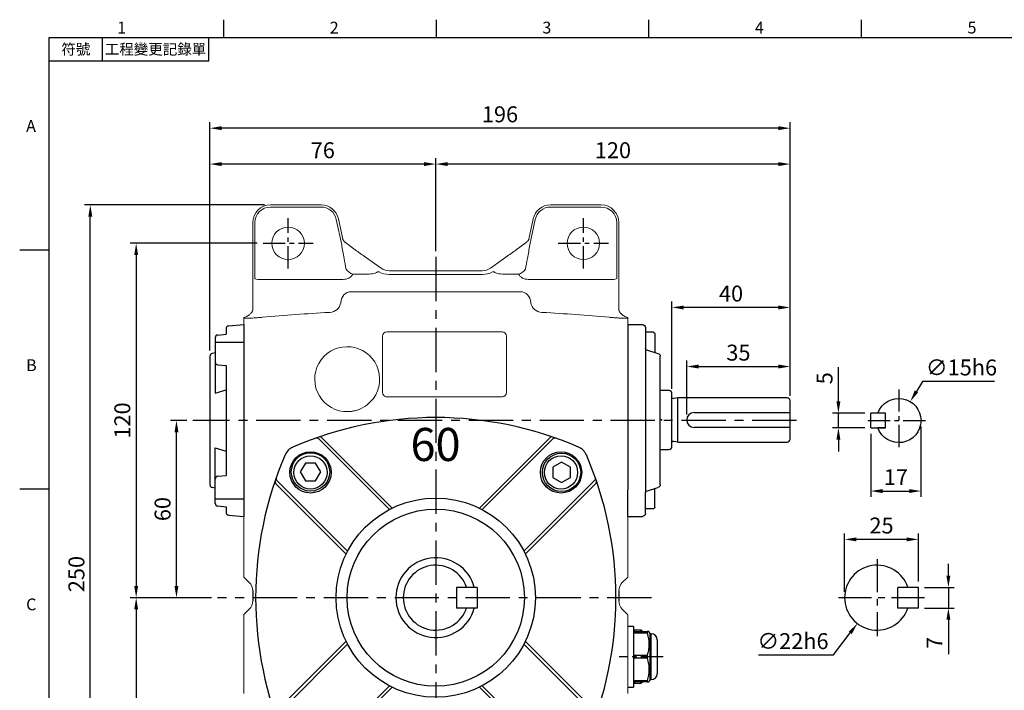
# Model space of a CAD drawing. Units: millimetres. Extents: x -14 to 613, y -8 to 392.
# Drawn here: x -10 to 323, y 163 to 390 of the extents above; entities that cross this region are included whole.
import ezdxf
from ezdxf.enums import TextEntityAlignment as Align

# ---------------------------------------------------------------- set-up
doc = ezdxf.new("R2010")
doc.units = ezdxf.units.MM
doc.linetypes.add('中心線', pattern=[12, 7.5, -1.5, 1.5, -1.5])
for name, color, linetype in [('5D10601AA', 7, 'Continuous'), ('CEN', 2, '中心線'), ('DIM', 3, 'Continuous'), ('MAIN', 7, 'Continuous'), ('THIN', 1, 'Continuous'), ('TXT', 4, 'Continuous')]:
    doc.layers.add(name, color=color, linetype=linetype)
doc.styles.add('ATTDEF', font='txt')
doc.styles.add('SANSSERIFBOLD', font='sasb____.pfb')
doc.styles.get("Standard").update_dxf_attribs({"font": 'simplex.shx', "bigfont": 'chineset.shx'})
doc.dimstyles.new('C', dxfattribs={"dimscale": 2, "dimtxt": 2.7, "dimasz": 2, "dimexe": 1, "dimexo": 1, "dimgap": 1, "dimtad": 1, "dimtoh": 1, "dimdec": 4, "dimdsep": 46, "dimtxsty": 'Standard', "dimcen": 0, "dimclrd": 256, "dimclre": 256, "dimclrt": 256, "dimadec": 0, "dimazin": 0, "dimtfac": 0.6, "dimtdec": 4, "dimtofl": 0, "dimtmove": 0, "dimatfit": 3, "dimfxl": 0, "dimtolj": 1, "dimarcsym": 0})
doc.dimstyles.new('L', dxfattribs={"dimscale": 2, "dimtxt": 2.7, "dimasz": 2, "dimexe": 1, "dimexo": 1, "dimgap": 1, "dimtad": 1, "dimdec": 4, "dimdsep": 46, "dimtxsty": 'Standard', "dimcen": 0, "dimclrd": 256, "dimclre": 256, "dimclrt": 256, "dimadec": 0, "dimazin": 0, "dimtfac": 0.6, "dimtdec": 4, "dimtmove": 0, "dimatfit": 3, "dimfxl": 0, "dimtolj": 1, "dimarcsym": 0})

# ---------------------------------------------------------------- blocks, each defined once
blk = doc.blocks.new('BM08')
at = {"layer": 'MAIN'}
blk.add_lwpolyline([(-2.83, -1.73), (0.17, -3.46), (3.17, -1.73), (3.17, 1.73), (0.17, 3.46), (-2.83, 1.73)], close=True, dxfattribs=at)
for centre, radius in [((0.17, 0), 6.5), ((0, 0), 5.63)]:
    blk.add_circle(centre, radius, dxfattribs=at)
blk = doc.blocks.new('A$C65691A6E')
at = {"layer": 'TXT', "style": 'SANSSERIFBOLD'}
blk.add_text('60', height=14, dxfattribs=at).set_placement((0.43, 4.49))
blk = doc.blocks.new('A$C268F6F42')
blk.add_arc((61, 61), 13.5, 15.0261, 344.9739)
at = {"layer": 'MAIN'}
for p, q in [((45.29, 90.85), (21.36, 114.78)), ((76.71, 90.85), (101.08, 115.23)), ((31.14, 76.71), (7.22, 100.64)), ((90.85, 76.71), (115.23, 101.08)), ((31.14, 45.29), (7.22, 21.36)), ((90.85, 45.29), (114.78, 21.36)), ((45.29, 31.14), (21.36, 7.22)), ((76.71, 31.14), (100.64, 7.22))]:
    blk.add_line(p, q, dxfattribs=at)
for centre, radius in [((18.57, 103.42), 7), ((103.42, 103.42), 7), ((61, 61), 30), ((18.57, 18.57), 7), ((103.42, 18.57), 7)]:
    blk.add_circle(centre, radius, dxfattribs=at)
for centre, radius, start, end in [((61, 0), 122, 66.6332, 113.3668), ((20.65, 114.07), 1, 45, 109.4781), ((101.35, 114.07), 1, 70.5219, 135), ((14.59, 107.4), 5, 113.3668, 156.6332), ((107.4, 107.4), 5, 23.3668, 66.6332), ((122, 61), 122, 156.6332, 203.3668), ((0, 61), 122, 336.6332, 23.3668), ((7.92, 101.35), 1, 160.5219, 225), ((114.07, 101.35), 1, 315, 19.4781), ((7.92, 20.65), 1, 135, 199.4781), ((114.07, 20.65), 1, 340.5219, 45), ((14.59, 14.59), 5, 203.3668, 246.6332), ((61, 122), 122, 246.6332, 293.3668), ((107.4, 14.59), 5, 293.3668, 336.6332), ((20.65, 7.92), 1, 250.5219, 315), ((101.35, 7.92), 1, 225, 289.4781)]:
    blk.add_arc(centre, radius, start, end, dxfattribs=at)
at = {"layer": 'THIN'}
for p, q in [((46.23, 91.33), (22.41, 115.15)), ((75.77, 91.33), (100.03, 115.59)), ((30.67, 75.77), (6.85, 99.59)), ((91.33, 75.77), (115.59, 100.03)), ((30.67, 46.23), (6.85, 22.41)), ((91.33, 46.23), (115.15, 22.41)), ((46.23, 30.67), (22.41, 6.85)), ((75.77, 30.67), (99.59, 6.85))]:
    blk.add_line(p, q, dxfattribs=at)
blk.add_circle((61, 61), 33.74, dxfattribs=at)
for centre, start, end in [((21.7, 114.44), 45, 108.9523), ((100.3, 114.44), 71.0477, 135), ((7.56, 100.3), 161.0477, 225), ((114.44, 100.3), 315, 18.9523), ((7.56, 21.7), 135, 198.9523), ((114.44, 21.7), 341.0477, 45), ((21.7, 7.56), 251.0477, 315), ((100.3, 7.56), 225, 288.9523)]:
    blk.add_arc(centre, 1, start, end, dxfattribs=at)
at = {"layer": 'MAIN', "xscale": 0.8, "yscale": 0.8, "zscale": 0.8}
blk.add_blockref('A$C65691A6E', (52.09, 103.69), dxfattribs=at)
at = {"layer": 'THIN'}
for p, rotation in [((18.57, 103.42), 90), ((18.57, 18.57), 180), ((103.42, 18.57), 270)]:
    blk.add_blockref('BM08', p, dxfattribs=dict(at, rotation=rotation))
blk.add_blockref('BM08', (103.42, 103.42), dxfattribs=at)
blk = doc.blocks.new('A$C65941CD2')
at = {"layer": 'MAIN'}
for p, q in [((5.5, 63.58), (5.5, 61.71)), ((6.42, 64.58), (11.5, 65)), ((11.5, 65), (11.5, 0)), ((1.8, 60.46), (1.8, 41.78)), ((2.72, 61.45), (5.5, 61.71)), ((1.8, 59.02), (11.5, 59.02)), ((0, 54.23), (0, 10.77)), ((1.8, 55.47), (0.75, 55.19)), ((2.72, 51.35), (5.5, 51.09)), ((5.5, 51.09), (5.5, 13.91)), ((1.8, 41.78), (5.5, 42.84)), ((1.8, 4.54), (1.8, 23.22)), ((1.8, 23.22), (5.5, 22.16)), ((2.72, 13.65), (5.5, 13.91)), ((1.8, 9.53), (0.75, 9.81)), ((1.8, 5.98), (11.5, 5.98)), ((2.72, 3.55), (5.5, 3.29)), ((5.5, 3.29), (5.5, 1.42)), ((6.42, 0.42), (11.5, 0))]:
    blk.add_line(p, q, dxfattribs=at)
for centre, start, end in [((6.5, 63.58), 94.7636, 180), ((2.8, 60.46), 94.7636, 180), ((1, 54.23), 104.5002, 180), ((2.8, 52.34), 180, 265.2364), ((2.8, 12.66), 94.7636, 180), ((1, 10.77), 180, 255.4998), ((2.8, 4.54), 180, 265.2364), ((6.5, 1.42), 180, 265.2364)]:
    blk.add_arc(centre, 1, start, end, dxfattribs=at)
at = {"layer": 'THIN'}
blk.add_point((11.5, 32.5), dxfattribs=at)
blk = doc.blocks.new('*D6')
at = {"layer": 'Defpoints', "color": 0}
for p in [(43.09, 254.27), (48.64, 254.27), (56.98, 194.27)]:
    blk.add_point(p, dxfattribs=at)
at = {"layer": 'DIM', "lineweight": -2}
for p, q in [((46.64, 254.27), (41.09, 254.27)), ((43.09, 198.27), (43.09, 250.27)), ((54.98, 194.27), (41.09, 194.27))]:
    blk.add_line(p, q, dxfattribs=at)
at = {"layer": 'DIM'}
for points in [[(42.42, 250.27), (43.76, 250.27), (43.09, 254.27)], [(42.42, 198.27), (43.76, 198.27), (43.09, 194.27)]]:
    blk.add_solid(points, dxfattribs=at)
at = {"layer": 'DIM', "insert": (38.39, 224.27), "char_height": 5.4, "attachment_point": 5, "rotation": 90}
blk.add_mtext('\\A1;60', dxfattribs=at)
blk = doc.blocks.new('*D7')
at = {"layer": 'Defpoints', "color": 0}
for p in [(72.41, 314.27), (29.45, 194.27), (56.98, 194.27)]:
    blk.add_point(p, dxfattribs=at)
at = {"layer": 'DIM', "lineweight": -2}
for p, q in [((70.41, 314.27), (27.45, 314.27)), ((29.45, 310.27), (29.45, 198.27)), ((54.98, 194.27), (27.45, 194.27))]:
    blk.add_line(p, q, dxfattribs=at)
at = {"layer": 'DIM'}
for points in [[(28.78, 310.27), (30.11, 310.27), (29.45, 314.27)], [(28.78, 198.27), (30.11, 198.27), (29.45, 194.27)]]:
    blk.add_solid(points, dxfattribs=at)
at = {"layer": 'DIM', "insert": (24.75, 254.27), "char_height": 5.4, "attachment_point": 5, "rotation": 90}
blk.add_mtext('\\A1;120', dxfattribs=at)
blk = doc.blocks.new('*D8')
at = {"layer": 'Defpoints', "color": 0}
for p in [(56.98, 194.27), (29.45, 89.27), (72.41, 89.27)]:
    blk.add_point(p, dxfattribs=at)
at = {"layer": 'DIM', "lineweight": -2}
for p, q in [((54.98, 194.27), (27.45, 194.27)), ((29.45, 190.27), (29.45, 93.27)), ((70.41, 89.27), (27.45, 89.27))]:
    blk.add_line(p, q, dxfattribs=at)
at = {"layer": 'DIM'}
for points in [[(28.78, 190.27), (30.11, 190.27), (29.45, 194.27)], [(28.78, 93.27), (30.11, 93.27), (29.45, 89.27)]]:
    blk.add_solid(points, dxfattribs=at)
at = {"layer": 'DIM', "insert": (24.75, 141.77), "char_height": 5.4, "attachment_point": 5, "rotation": 90}
blk.add_mtext('\\A1;105', dxfattribs=at)
blk = doc.blocks.new('*D9')
at = {"layer": 'Defpoints', "color": 0}
for p in [(13.91, 327.27), (74.91, 327.27), (74.91, 77.27)]:
    blk.add_point(p, dxfattribs=at)
at = {"layer": 'DIM', "lineweight": -2}
for p, q in [((72.91, 327.27), (11.91, 327.27)), ((13.91, 81.27), (13.91, 323.27)), ((65.16, 77.27), (11.91, 77.27)), ((72.91, 77.27), (72.66, 77.27))]:
    blk.add_line(p, q, dxfattribs=at)
at = {"layer": 'DIM'}
for points in [[(13.24, 323.27), (14.58, 323.27), (13.91, 327.27)], [(13.24, 81.27), (14.58, 81.27), (13.91, 77.27)]]:
    blk.add_solid(points, dxfattribs=at)
at = {"layer": 'DIM', "insert": (9.21, 202.27), "char_height": 5.4, "attachment_point": 5, "rotation": 90}
blk.add_mtext('\\A1;250', dxfattribs=at)
blk = doc.blocks.new('*D12')
at = {"layer": 'Defpoints', "color": 0}
for p in [(54.41, 341.1), (130.91, 309.66), (54.41, 276)]:
    blk.add_point(p, dxfattribs=at)
at = {"layer": 'DIM', "lineweight": -2}
for p, q in [((54.41, 278), (54.41, 343.1)), ((126.91, 341.1), (58.41, 341.1)), ((130.91, 311.66), (130.91, 343.1))]:
    blk.add_line(p, q, dxfattribs=at)
at = {"layer": 'DIM'}
for points in [[(58.41, 341.77), (58.41, 340.44), (54.41, 341.1)], [(126.91, 341.77), (126.91, 340.44), (130.91, 341.1)]]:
    blk.add_solid(points, dxfattribs=at)
at = {"layer": 'DIM', "insert": (92.66, 345.8), "char_height": 5.4, "attachment_point": 5}
blk.add_mtext('\\A1;76', dxfattribs=at)
blk = doc.blocks.new('*D13')
at = {"layer": 'Defpoints', "color": 0}
for p in [(130.91, 341.1), (130.91, 309.66), (250.91, 260.96)]:
    blk.add_point(p, dxfattribs=at)
at = {"layer": 'DIM', "lineweight": -2}
for p, q in [((130.91, 311.66), (130.91, 343.1)), ((246.91, 341.1), (134.91, 341.1)), ((250.91, 262.96), (250.91, 343.1))]:
    blk.add_line(p, q, dxfattribs=at)
at = {"layer": 'DIM'}
for points in [[(134.91, 341.77), (134.91, 340.44), (130.91, 341.1)], [(246.91, 341.77), (246.91, 340.44), (250.91, 341.1)]]:
    blk.add_solid(points, dxfattribs=at)
at = {"layer": 'DIM', "insert": (190.91, 345.8), "char_height": 5.4, "attachment_point": 5}
blk.add_mtext('\\A1;120', dxfattribs=at)
blk = doc.blocks.new('*D5')
at = {"layer": 'Defpoints', "color": 0}
for p in [(54.41, 353.26), (54.41, 276), (250.91, 260.96)]:
    blk.add_point(p, dxfattribs=at)
at = {"layer": 'DIM', "lineweight": -2}
for p, q in [((54.41, 278), (54.41, 355.26)), ((250.91, 262.96), (250.91, 355.26)), ((246.91, 353.26), (58.41, 353.26))]:
    blk.add_line(p, q, dxfattribs=at)
at = {"layer": 'DIM'}
for points in [[(58.41, 353.93), (58.41, 352.6), (54.41, 353.26)], [(246.91, 353.93), (246.91, 352.6), (250.91, 353.26)]]:
    blk.add_solid(points, dxfattribs=at)
at = {"layer": 'DIM', "insert": (152.66, 357.96), "char_height": 5.4, "attachment_point": 5}
blk.add_mtext('\\A1;196', dxfattribs=at)
blk = doc.blocks.new('*D15')
at = {"layer": 'Defpoints', "color": 0}
for p in [(269.37, 214.01), (294.37, 197.77), (269.37, 194.27)]:
    blk.add_point(p, dxfattribs=at)
at = {"layer": 'DIM', "lineweight": -2}
for p, q in [((269.37, 196.27), (269.37, 216.01)), ((290.37, 214.01), (273.37, 214.01)), ((294.37, 199.77), (294.37, 216.01))]:
    blk.add_line(p, q, dxfattribs=at)
at = {"layer": 'DIM'}
for points in [[(273.37, 214.67), (273.37, 213.34), (269.37, 214.01)], [(290.37, 214.67), (290.37, 213.34), (294.37, 214.01)]]:
    blk.add_solid(points, dxfattribs=at)
at = {"layer": 'DIM', "insert": (281.87, 218.71), "char_height": 5.4, "attachment_point": 5}
blk.add_mtext('\\A1;25', dxfattribs=at)
blk = doc.blocks.new('*D16')
at = {"layer": 'Defpoints', "color": 0}
for p in [(287.03, 203.02), (273.71, 185.52)]:
    blk.add_point(p, dxfattribs=at)
at = {"layer": 'DIM', "lineweight": -2}
for p, q in [((265.59, 174.86), (271.28, 182.34)), ((240.19, 174.86), (265.59, 174.86))]:
    blk.add_line(p, q, dxfattribs=at)
at = {"layer": 'DIM'}
blk.add_solid([(270.75, 182.74), (271.81, 181.93), (273.71, 185.52)], dxfattribs=at)
at = {"layer": 'DIM', "insert": (251.89, 179.56), "char_height": 5.4, "attachment_point": 5}
blk.add_mtext('\\A1;∅22h6', dxfattribs=at)
blk = doc.blocks.new('*D27')
at = {"layer": 'Defpoints', "color": 0}
for p in [(294.37, 197.77), (294.37, 190.77), (304.51, 190.77)]:
    blk.add_point(p, dxfattribs=at)
at = {"layer": 'DIM', "lineweight": -2}
for p, q in [((304.51, 201.77), (304.51, 205.77)), ((296.37, 197.77), (306.51, 197.77)), ((304.51, 197.77), (304.51, 190.77)), ((296.37, 190.77), (306.51, 190.77)), ((304.51, 186.77), (304.51, 175.17))]:
    blk.add_line(p, q, dxfattribs=at)
at = {"layer": 'DIM'}
for points in [[(303.84, 201.77), (305.18, 201.77), (304.51, 197.77)], [(303.84, 186.77), (305.18, 186.77), (304.51, 190.77)]]:
    blk.add_solid(points, dxfattribs=at)
at = {"layer": 'DIM', "insert": (299.81, 178.97), "char_height": 5.4, "attachment_point": 5, "rotation": 90}
blk.add_mtext('\\A1;7', dxfattribs=at)
blk = doc.blocks.new('A$C3B924006')
at = {"layer": '5D10601AA'}
for p, q in [((-6, 31.5), (-6, 24.38)), ((0, 32.5), (-5, 32.5)), ((0, 32.5), (0, 23.5)), ((-9.2, 29.38), (-9.2, 23.01)), ((-8.7, 29.88), (-6, 29.88)), ((-6.37, 23.9), (-10.26, 22.73)), ((-11, -21.77), (-11, 21.77)), ((-6.37, -23.9), (-10.26, -22.73)), ((-9.2, -29.38), (-9.2, -23.01)), ((-6, -31.5), (-6, -24.38)), ((0, -32.5), (0, -23.5)), ((-8.7, -29.88), (-6, -29.88)), ((0, -32.5), (-5, -32.5))]:
    blk.add_line(p, q, dxfattribs=at)
for centre, radius, start, end in [((-5, 31.5), 1, 90, 180), ((-8.7, 29.38), 0.5, 90, 180), ((-6.5, 24.38), 0.5, 284.9314, 0), ((-10, 21.77), 1, 104.9314, 180), ((-10, -21.77), 1, 180, 255.0686), ((-6.5, -24.38), 0.5, 0, 75.0686), ((-8.7, -29.38), 0.5, 180, 270), ((-5, -31.5), 1, 180, 270)]:
    blk.add_arc(centre, radius, start, end, dxfattribs=at)
at = {"layer": 'MAIN'}
for p, q in [((-6, 24.38), (-6, -24.38)), ((0, 23.5), (0, -23.5))]:
    blk.add_line(p, q, dxfattribs=at)
blk = doc.blocks.new('A$C75FA2D57')
at = {"layer": 'MAIN'}
for p, q in [((0, 10), (0, 5)), ((0, 10), (5, 10)), ((5, 10), (5, 5)), ((5, 5), (0, 5))]:
    blk.add_line(p, q, dxfattribs=at)
blk.add_lwpolyline([(5, 10), (2.43, 10)], dxfattribs=at)
blk.add_arc((9.5, 7.5), 7.5, 199.4712, 160.5288, dxfattribs=at)
blk = doc.blocks.new('*D31')
at = {"layer": 'Defpoints', "color": 0}
for p in [(267.27, 256.77), (278.24, 256.77), (278.24, 251.77)]:
    blk.add_point(p, dxfattribs=at)
at = {"layer": 'DIM', "lineweight": -2}
for p, q in [((267.27, 260.77), (267.27, 272.37)), ((276.24, 256.77), (265.27, 256.77)), ((267.27, 251.77), (267.27, 256.77)), ((276.24, 251.77), (265.27, 251.77)), ((267.27, 247.77), (267.27, 243.77))]:
    blk.add_line(p, q, dxfattribs=at)
at = {"layer": 'DIM'}
for points in [[(266.6, 260.77), (267.94, 260.77), (267.27, 256.77)], [(266.6, 247.77), (267.94, 247.77), (267.27, 251.77)]]:
    blk.add_solid(points, dxfattribs=at)
at = {"layer": 'DIM', "insert": (262.57, 268.57), "char_height": 5.4, "attachment_point": 5, "rotation": 90}
blk.add_mtext('\\A1;5', dxfattribs=at)
blk = doc.blocks.new('*D32')
at = {"layer": 'Defpoints', "color": 0}
for p in [(295.24, 254.27), (278.24, 251.77), (295.24, 230.38)]:
    blk.add_point(p, dxfattribs=at)
at = {"layer": 'DIM', "lineweight": -2}
for p, q in [((295.24, 252.27), (295.24, 228.38)), ((278.24, 249.77), (278.24, 228.38)), ((282.24, 230.38), (291.24, 230.38))]:
    blk.add_line(p, q, dxfattribs=at)
at = {"layer": 'DIM'}
for points in [[(282.24, 231.05), (282.24, 229.71), (278.24, 230.38)], [(291.24, 231.05), (291.24, 229.71), (295.24, 230.38)]]:
    blk.add_solid(points, dxfattribs=at)
at = {"layer": 'DIM', "insert": (286.74, 235.08), "char_height": 5.4, "attachment_point": 5}
blk.add_mtext('\\A1;17', dxfattribs=at)
blk = doc.blocks.new('*D33')
at = {"layer": 'Defpoints', "color": 0}
for p in [(291.62, 260.69), (283.86, 247.85)]:
    blk.add_point(p, dxfattribs=at)
at = {"layer": 'DIM', "lineweight": -2}
for p, q in [((295.76, 267.53), (293.69, 264.11)), ((320.13, 267.53), (295.76, 267.53))]:
    blk.add_line(p, q, dxfattribs=at)
at = {"layer": 'DIM'}
blk.add_solid([(293.12, 264.46), (294.26, 263.77), (291.62, 260.69)], dxfattribs=at)
at = {"layer": 'DIM', "insert": (308.95, 272.23), "char_height": 5.4, "attachment_point": 5}
blk.add_mtext('\\A1;∅15h6', dxfattribs=at)
blk = doc.blocks.new('*D34')
at = {"layer": 'Defpoints', "color": 0}
for p in [(210.91, 292.55), (210.91, 263.03), (250.91, 260.58)]:
    blk.add_point(p, dxfattribs=at)
at = {"layer": 'DIM', "lineweight": -2}
for p, q in [((210.91, 265.03), (210.91, 294.55)), ((250.91, 262.58), (250.91, 294.55)), ((246.91, 292.55), (214.91, 292.55))]:
    blk.add_line(p, q, dxfattribs=at)
at = {"layer": 'DIM'}
for points in [[(214.91, 293.21), (214.91, 291.88), (210.91, 292.55)], [(246.91, 293.21), (246.91, 291.88), (250.91, 292.55)]]:
    blk.add_solid(points, dxfattribs=at)
at = {"layer": 'DIM', "insert": (230.91, 297.25), "char_height": 5.4, "attachment_point": 5}
blk.add_mtext('\\A1;40', dxfattribs=at)
blk = doc.blocks.new('*D35')
at = {"layer": 'Defpoints', "color": 0}
for p in [(250.91, 272.55), (250.91, 260.58), (215.91, 254.27)]:
    blk.add_point(p, dxfattribs=at)
at = {"layer": 'DIM', "lineweight": -2}
for p, q in [((215.91, 256.27), (215.91, 274.55)), ((250.91, 262.58), (250.91, 274.55)), ((219.91, 272.55), (246.91, 272.55))]:
    blk.add_line(p, q, dxfattribs=at)
at = {"layer": 'DIM'}
for points in [[(219.91, 273.21), (219.91, 271.88), (215.91, 272.55)], [(246.91, 273.21), (246.91, 271.88), (250.91, 272.55)]]:
    blk.add_solid(points, dxfattribs=at)
at = {"layer": 'DIM', "insert": (233.41, 277.25), "char_height": 5.4, "attachment_point": 5}
blk.add_mtext('\\A1;35', dxfattribs=at)
blk = doc.blocks.new('GJA420')
at = {"color": 0}
for p, q in [((29.5, 195), (29.5, 192)), ((65.5, 195), (65.5, 192)), ((101.5, 195), (101.5, 192)), ((137.5, 195), (137.5, 192)), ((0, 192), (275, 192)), ((0, 0), (0, 192)), ((9, 188), (9, 192)), ((27, 188), (27, 192)), ((27, 188), (0, 188)), ((0, 156), (-5, 156)), ((0, 115.5), (-5, 115.5))]:
    blk.add_line(p, q, dxfattribs=at)
for s, p in [('1', (11.5, 192.66)), ('2', (47.5, 192.66)), ('3', (83.5, 192.66)), ('4', (119.5, 192.66)), ('5', (155.5, 192.66)), ('A', (-3.91, 176)), ('B', (-3.91, 135.5)), ('C', (-3.91, 95))]:
    blk.add_text(s, height=2, dxfattribs=at).set_placement(p)
at = {"color": 0, "char_height": 1.8, "attachment_point": 5}
for s, insert, width in [('{\\f標楷體|b0|i0|c136|p65;符號}', (4.51, 190), 6), ('{\\fDFKai-SB|b0|i0|c136|p65;工程變更記錄單}', (18, 190), 17.9481)]:
    blk.add_mtext(s, dxfattribs=dict(at, insert=insert, width=width))
at = {"color": 4, "style": 'ATTDEF'}
blk.add_attdef('料號', text='', height=2.5, dxfattribs=at).set_placement((120.5, 3), align=Align.MIDDLE_LEFT)
for tag, p in [('比例', (200.5, 3)), ('版本', (236.5, 3))]:
    blk.add_attdef(tag, text='', height=2.5, dxfattribs=at).set_placement(p, align=Align.MIDDLE_CENTER)

msp = doc.modelspace()

# ---------------------------------------------------------------- linework, layer by layer
at = {"layer": 'CEN'}
for p, q in [((80.90864, 305.76993), (80.90864, 322.76993)), ((180.90864, 305.76993), (180.90864, 322.76993)), ((72.40864, 314.26993), (89.40864, 314.26993)), ((172.40864, 314.26993), (189.40864, 314.26993)), ((287.74403, 264.76993), (287.74403, 243.76993)), ((277.24403, 254.26993), (298.24403, 254.26993)), ((207.89261, 174.26993), (193.02161, 174.26993))]:
    msp.add_line(p, q, dxfattribs=at)
at = {"layer": 'CEN', "ltscale": 2}
for p, q in [((130.90864, 309.66424), (130.90864, 92.95964)), ((253.09872, 254.26993), (48.6358, 254.26993)), ((203.99708, 194.26993), (56.97701, 194.26993))]:
    msp.add_line(p, q, dxfattribs=at)
at = {"layer": 'CEN', "ltscale": 1.5}
for p, q in [((280.37047, 207.35236), (280.37047, 181.18751)), ((296.45289, 194.26993), (267.28804, 194.26993))]:
    msp.add_line(p, q, dxfattribs=at)
at = {"layer": 'MAIN', "linetype": 'Continuous', "lineweight": 0, "ltscale": 2.5}
for p, q in [((92.04994, 327.26993), (74.90864, 327.26993)), ((186.90864, 327.26993), (169.76735, 327.26993)), ((74.90864, 326.55831), (92.04994, 326.55831)), ((169.76735, 326.55831), (186.90864, 326.55831)), ((68.90864, 321.26993), (68.90864, 294.8197)), ((69.62026, 302.3025), (69.62026, 321.26993)), ((97.22275, 322.36945), (99.0434, 313.80397)), ((99.38292, 315.62938), (97.91882, 322.5174)), ((163.89846, 322.5174), (162.43436, 315.62938)), ((162.77388, 313.80397), (164.59453, 322.36945)), ((192.19702, 321.26993), (192.19702, 302.3025)), ((192.90864, 294.8197), (192.90864, 321.26993)), ((103.6408, 312.07544), (100.32034, 314.52311)), ((161.54149, 314.56008), (158.13535, 312.04926)), ((158.17648, 312.07544), (158.13535, 312.04926)), ((107.1408, 309.56472), (107.14237, 309.56696)), ((112.36683, 305.90541), (107.1408, 309.56472)), ((154.67491, 309.56696), (149.44888, 305.90765)), ((154.67648, 309.56472), (154.67491, 309.56696)), ((107.68005, 303.84935), (102.86066, 303.84935)), ((111.12732, 304.57009), (111.70145, 304.57009)), ((146.7038, 303.7558), (115.11348, 303.7558)), ((146.5865, 305.00515), (115.23078, 305.00515)), ((115.23078, 305.00241), (115.23078, 305.00515)), ((146.5865, 305.00241), (146.5865, 305.00515)), ((149.45045, 305.90541), (149.44888, 305.90765)), ((150.11583, 304.57009), (150.68996, 304.57009)), ((158.95662, 303.84935), (154.13723, 303.84935)), ((99.56051, 302.04515), (71.18728, 302.04515)), ((190.63, 302.04515), (162.25677, 302.04515)), ((159.53833, 297.89415), (102.27895, 297.89415)), ((65.90864, 289.09549), (65.90864, 289.19341)), ((65.90864, 288.95805), (65.90864, 289.09549)), ((65.90864, 287.18085), (65.90864, 288.95805)), ((65.90864, 282.7027), (65.90864, 287.18085)), ((195.90864, 289.09549), (195.90864, 289.19341)), ((195.90864, 288.95805), (195.90864, 289.09549)), ((195.90864, 287.18085), (195.90864, 288.95805)), ((195.90864, 282.7027), (195.90864, 287.18085)), ((114.40864, 284.26993), (153.40864, 284.26993)), ((112.90864, 282.76993), (112.90864, 275.94948)), ((154.90864, 282.76993), (154.90864, 263.76993)), ((65.90864, 254.26993), (65.90864, 278.19414)), ((195.90864, 254.26993), (195.90864, 278.19414)), ((153.40864, 262.26993), (114.40864, 262.26993)), ((195.90864, 229.49313), (195.90864, 254.26993)), ((65.90864, 246.19219), (65.90864, 229.49313)), ((65.90864, 227.61541), (65.90864, 221.85833)), ((195.90864, 227.61541), (195.90864, 221.85833)), ((65.90864, 221.85833), (65.90864, 221.20562)), ((65.90864, 221.20562), (65.90864, 214.14333)), ((195.90864, 221.85833), (195.90864, 221.20562)), ((195.90864, 221.20562), (195.90864, 214.14333)), ((65.90864, 214.14333), (65.90864, 201.78432)), ((195.90864, 214.14333), (195.90864, 201.78432)), ((65.90864, 201.78432), (65.90864, 201.23145)), ((65.99421, 201.14576), (65.90864, 201.23145)), ((67.73707, 199.40051), (65.99421, 201.14576)), ((194.08021, 199.40051), (195.82307, 201.14576)), ((195.82307, 201.14576), (195.90864, 201.23145)), ((195.90864, 201.78432), (195.90864, 201.23145)), ((67.73707, 190.34748), (65.93644, 188.54438)), ((194.08021, 190.34748), (195.88084, 188.54438)), ((65.93644, 188.54438), (65.90864, 188.51654)), ((65.90864, 186.7528), (65.90864, 188.51654)), ((65.90864, 161.78706), (65.90864, 186.7528)), ((195.88084, 188.54438), (195.90864, 188.51654)), ((195.90864, 186.7528), (195.90864, 188.51654)), ((195.90864, 161.78706), (195.90864, 186.7528))]:
    msp.add_line(p, q, dxfattribs=at)
at = {"layer": 'MAIN'}
for p, q in [((209.90864, 264.40645), (206.90864, 264.40645)), ((210.90864, 245.50645), (210.90864, 263.40645)), ((212.90864, 261.95645), (211.55197, 261.76578)), ((249.90864, 261.95645), (212.90864, 261.95645)), ((212.90864, 246.95645), (212.90864, 261.95645)), ((250.90864, 247.95645), (250.90864, 260.95645)), ((218.40167, 256.95645), (250.90864, 256.95645)), ((250.90864, 251.95645), (218.40167, 251.95645)), ((212.90864, 246.95645), (211.55197, 247.14711)), ((212.90864, 246.95645), (249.90864, 246.95645)), ((206.90864, 244.50645), (209.90864, 244.50645)), ((144.90864, 197.76993), (137.90864, 197.76993)), ((137.90864, 197.76993), (137.90864, 190.76993)), ((144.90864, 197.76993), (144.90864, 190.76993)), ((294.37047, 197.76993), (287.37047, 197.76993)), ((287.37047, 190.76993), (287.37047, 197.76993)), ((294.37047, 190.76993), (294.37047, 197.76993)), ((68.90864, 196.5682), (68.90864, 193.17979)), ((192.90864, 196.5682), (192.90864, 193.17979)), ((144.90864, 190.76993), (137.90864, 190.76993)), ((294.37047, 190.76993), (287.37047, 190.76993)), ((197.90864, 184.51993), (195.90864, 184.51993)), ((197.90864, 184.51993), (197.90864, 164.01993)), ((198.20864, 183.26993), (197.90864, 182.96993)), ((197.90864, 182.76993), (202.51987, 182.76993)), ((202.51987, 182.26993), (197.90864, 182.26993)), ((200.40864, 183.26993), (198.20864, 183.26993)), ((198.20864, 183.26993), (198.20864, 182.76993)), ((200.90864, 182.76993), (200.40864, 183.26993)), ((200.40864, 182.76993), (200.40864, 183.26993)), ((203.40864, 182.26993), (203.11997, 182.76993)), ((203.40864, 182.26993), (203.40864, 166.26993)), ((203.90864, 182.01993), (203.40864, 182.01993)), ((203.90864, 166.51993), (203.90864, 182.01993)), ((205.90864, 180.01993), (205.90864, 168.51993)), ((197.90864, 174.76993), (202.51987, 174.76993)), ((202.51987, 173.76993), (197.90864, 173.76993)), ((195.90864, 164.01993), (197.90864, 164.01993)), ((197.90864, 166.26993), (202.51987, 166.26993)), ((202.51987, 165.76993), (197.90864, 165.76993)), ((197.90864, 165.56993), (198.20864, 165.26993)), ((198.20864, 165.76993), (198.20864, 165.26993)), ((198.20864, 165.26993), (200.40864, 165.26993)), ((200.40864, 165.26993), (200.90864, 165.76993)), ((200.40864, 165.26993), (200.40864, 165.76993)), ((203.11997, 165.76993), (203.40864, 166.26993)), ((203.40864, 166.51993), (203.90864, 166.51993))]:
    msp.add_line(p, q, dxfattribs=at)
at = {"layer": 'MAIN', "linetype": 'Continuous', "lineweight": 0, "ltscale": 6.25}
for centre in [(80.90864, 314.26993), (180.90864, 314.26993)]:
    msp.add_circle(centre, 5.5, dxfattribs=at)
for centre, radius, start, end in [((74.90864, 321.26993), 6, 90, 180), ((92.04994, 321.26993), 6, 12, 90), ((169.76735, 321.26993), 6, 90, 168), ((186.90864, 321.26993), 6, 0, 90), ((74.90864, 321.26993), 5.28838, 90, 180), ((92.04994, 321.26993), 5.28838, 12, 90), ((169.76735, 321.26993), 5.28838, 90, 168), ((186.90864, 321.26993), 5.28838, 0, 90), ((103.98463, 307.99048), 4.29096, 215.9517886, 254.8148275), ((157.83265, 307.99048), 4.29096, 285.1851725, 324.0482114), ((94.80877, 294.85547), 4.00317, 273.1744518, 350.1559057), ((167.00851, 294.85547), 4.00317, 189.8440943, 266.8255482), ((114.40864, 282.76993), 1.5, 90, 180), ((153.40864, 282.76993), 1.5, 0, 90), ((100.90864, 268.26993), 11, 83.1586947, 263.5546304), ((100.90864, 268.26993), 11, 69.7075811, 83.1586947), ((100.90864, 268.26993), 11, 308.5101888, 69.7075811), ((153.40864, 263.76993), 1.5, 270, 0), ((114.40864, 263.76993), 1.5, 235.9990985, 270), ((100.90864, 268.26993), 11, 281.5872505, 287.8947537), ((100.90864, 268.26993), 11, 287.8947537, 291.4658525), ((100.90864, 268.26993), 11, 291.4658525, 308.5101888)]:
    msp.add_arc(centre, radius, start, end, dxfattribs=at)
at = {"layer": 'MAIN'}
for centre, radius, start, end in [((209.90864, 263.40645), 1, 0, 90), ((211.43668, 262.55743), 0.8, 228.6967014, 278.2863824), ((249.90864, 260.95645), 1, 0, 90), ((218.40167, 254.45645), 2.5, 90, 270), ((211.43668, 246.35547), 0.8, 81.7136176, 131.3032986), ((249.90864, 247.95645), 1, 270, 0), ((209.90864, 245.50645), 1, 270, 0), ((130.90864, 194.26993), 11, 18.5530045, 341.4469955), ((280.37047, 194.26993), 11, 18.5530045, 341.4469955), ((203.90864, 180.01993), 2, 0, 90), ((203.90864, 168.51993), 2, 270, 0)]:
    msp.add_arc(centre, radius, start, end, dxfattribs=at)
at = {"layer": 'MAIN', "linetype": 'Continuous', "lineweight": 0, "ltscale": 6.25}
for centre, major_axis, ratio, start_param, end_param in [((103.46114, 309.72736), (-3.2482, 4.85597), 0.049488336, 6.0890269, 6.146770518), ((107.1408, 310.01256), (6.99683, -4.91271), 0.042891112, 4.218896425, 4.7424952), ((154.67648, 310.01256), (6.99683, 4.91271), 0.042891112, 4.682282761, 5.205881536), ((94.80588, 326.53523), (-7.33933, 34.33194), 0.042709832, 4.042756704, 4.17264401), ((167.0114, 326.53523), (7.33933, 34.33194), 0.042709832, 2.110541297, 2.240428604), ((98.604, 306.54515), (3.92942, -3.18198), 0.809784033, 5.497787144, 6.426249289), ((96.71302, 310.81363), (14.994, -5.5339), 0.281987962, 5.63075847, 5.900248871), ((96.71302, 310.81363), (14.994, -5.5339), 0.281987962, 5.900248871, 6.08973106), ((115.26009, 312.20983), (1.35695, 8.35648), 0.943764655, 2.851149655, 3.293660581), ((115.23684, 310.01476), (1.50761, 4.78153), 0.997292648, 2.836592111, 3.446593196), ((146.58045, 310.01476), (-1.50761, 4.78153), 0.997292648, 2.836592111, 3.446593196), ((146.55719, 312.20983), (-1.35695, 8.35648), 0.943764655, 2.989524726, 3.432035994), ((165.10426, 310.81363), (14.994, 5.5339), 0.281987962, 3.335046901, 3.524529089), ((165.10426, 310.81363), (14.994, 5.5339), 0.281987962, 3.524529089, 3.79401949), ((163.21328, 306.54515), (3.92942, 3.18198), 0.809784033, 2.998528672, 3.926990817), ((71.1182, 302.3025), (1.50311, -0.02194), 0.170358655, 3.22704623, 4.745482679), ((71.35404, 297.8025), (-0.22235, 4.24264), 0.353068775, 6.246169745, 6.261514061), ((190.46324, 297.8025), (0.22235, 4.24264), 0.353068775, 0.021671246, 0.037015562), ((190.69908, 302.3025), (1.50311, 0.02194), 0.170358655, 4.679295282, 6.197731731), ((102.80207, 293.3765), (-1.98151, 4.19813), 0.842197147, 5.901796025, 7.298823429), ((159.01521, 293.3765), (1.98151, 4.19813), 0.842197147, 5.267547185, 6.664574589), ((64.90864, 196.5682), (0, 4.00549), 0.998629535, 4.71238898, 5.497787144), ((196.90864, 196.5682), (0, 4.00549), 0.998629535, 0.785398163, 1.570796327), ((64.90864, 193.17979), (0, -4.00549), 0.998629535, 0.785398163, 1.570796327), ((196.90864, 193.17979), (0, -4.00549), 0.998629535, 4.71238898, 5.497787144)]:
    msp.add_ellipse(centre, major_axis=major_axis, ratio=ratio, start_param=start_param, end_param=end_param, dxfattribs=at)
at = {"layer": 'MAIN', "linetype": 'Continuous', "lineweight": 0, "ltscale": 2.5}
for points, knots in [([(99.83555, 309.16035), (99.68943, 309.94104), (99.55958, 310.72384), (99.31152, 312.27661), (99.19352, 313.04803), (99.0434, 313.80397)], [0, 0, 0, 0, 0.5, 0.5, 1, 1, 1, 1]), ([(100.30043, 314.56028), (100.2395, 314.59955), (100.02687, 314.73659), (99.75671, 315.03473), (99.51278, 315.37656), (99.38759, 315.62057), (99.34057, 315.73045), (99.32755, 315.76763), (99.33104, 315.7572), (99.33138, 315.75616)], [0, 0, 0, 0, 0.105892193, 0.369530208, 0.588744462, 0.753546474, 0.869963553, 0.987090821, 1, 1, 1, 1]), ([(162.4869, 315.75913), (162.48692, 315.75919), (162.49161, 315.77356), (162.4767, 315.72944), (162.42357, 315.6068), (162.26776, 315.31369), (161.97395, 314.90811), (161.66003, 314.66397), (161.51363, 314.55012)], [0, 0, 0, 0, 0.000589764, 0.136954239, 0.261780574, 0.419271747, 0.729189287, 1, 1, 1, 1]), ([(162.77388, 313.80397), (162.62376, 313.04803), (162.50576, 312.27661), (162.25771, 310.72384), (162.12785, 309.94104), (161.98173, 309.16035)], [0, 0, 0, 0, 0.5, 0.5, 1, 1, 1, 1]), ([(68.90864, 291.56001), (68.90864, 291.71869), (68.90864, 291.88433), (68.90864, 292.23808), (68.90864, 292.42573), (68.90864, 292.73858), (68.90864, 292.84819), (68.90864, 293.08417), (68.90864, 293.21023), (68.90864, 293.49318), (68.90864, 293.64747), (68.90864, 293.94159), (68.90864, 294.049), (68.90864, 294.25579), (68.90864, 294.33204), (68.90864, 294.47599), (68.90864, 294.52953), (68.90864, 294.6575), (68.90864, 294.73541), (68.90864, 294.8197)], [0, 0, 0, 0, 0.25, 0.25, 0.5, 0.5, 0.625, 0.625, 0.75, 0.75, 0.875, 0.875, 0.9375, 0.9375, 0.96875, 0.96875, 0.984375, 0.984375, 1, 1, 1, 1]), ([(192.90864, 294.8197), (192.90864, 294.73419), (192.90864, 294.65607), (192.90864, 294.52663), (192.90864, 294.47343), (192.90864, 294.32768), (192.90864, 294.25257), (192.90864, 294.04661), (192.90864, 293.93869), (192.90864, 293.6451), (192.90864, 293.49134), (192.90864, 293.20879), (192.90864, 293.08272), (192.90864, 292.84687), (192.90864, 292.73739), (192.90864, 292.42488), (192.90864, 292.23746), (192.90864, 291.88407), (192.90864, 291.71858), (192.90864, 291.56001)], [0, 0, 0, 0, 0.015625, 0.015625, 0.03125, 0.03125, 0.0625, 0.0625, 0.125, 0.125, 0.25, 0.25, 0.375, 0.375, 0.5, 0.5, 0.75, 0.75, 1, 1, 1, 1]), ([(68.90864, 291.56001), (68.90864, 291.52827), (68.88801, 291.46607), (68.81226, 291.30187), (68.75635, 291.199), (68.54614, 290.8668), (68.35004, 290.61346), (67.84228, 290.11638), (67.53884, 289.87895), (66.99165, 289.57035), (66.79223, 289.47509), (66.37046, 289.31278), (66.14693, 289.2448), (65.90864, 289.19341)], [0, 0, 0, 0, 0.125, 0.125, 0.25, 0.25, 0.5, 0.5, 0.75, 0.75, 0.875, 0.875, 1, 1, 1, 1]), ([(95.03045, 290.85844), (95.02209, 290.86241), (94.99954, 290.86559), (94.92043, 290.86976), (94.86395, 290.8708), (94.78316, 290.87013)], [0, 0, 0, 0, 0.5, 0.5, 1, 1, 1, 1]), ([(167.03412, 290.87013), (166.95308, 290.8708), (166.89592, 290.86974), (166.81736, 290.86555), (166.7952, 290.86242), (166.78683, 290.85844)], [0, 0, 0, 0, 0.5, 0.5, 1, 1, 1, 1]), ([(195.90864, 289.19341), (195.4315, 289.29631), (195.01652, 289.46335), (194.46453, 289.77368), (194.2959, 289.88563), (193.98882, 290.1182), (193.84963, 290.2393), (193.59736, 290.48589), (193.48374, 290.6122), (193.28607, 290.85748), (193.20167, 290.97669), (193.06178, 291.19757), (193.00588, 291.30014), (192.92925, 291.46599), (192.90864, 291.52831), (192.90864, 291.56001)], [0, 0, 0, 0, 0.25, 0.25, 0.375, 0.375, 0.5, 0.5, 0.625, 0.625, 0.75, 0.75, 0.875, 0.875, 1, 1, 1, 1]), ([(72.22052, 289.2242), (71.82183, 289.18755), (71.42693, 289.15341), (70.84008, 289.10615), (70.64539, 289.09106), (70.26884, 289.06306), (70.0855, 289.05002), (69.54913, 289.01363), (69.20708, 288.9929), (68.58199, 288.9596), (68.2953, 288.94676), (67.76491, 288.92761), (67.5232, 288.92142), (67.08919, 288.91498), (66.89494, 288.91468), (66.54565, 288.91914), (66.39042, 288.92396), (66.12126, 288.93791), (66.00627, 288.94704), (65.90864, 288.95805)], [0, 0, 0, 0, 0.125, 0.125, 0.1875, 0.1875, 0.25, 0.25, 0.375, 0.375, 0.5, 0.5, 0.625, 0.625, 0.75, 0.75, 0.875, 0.875, 1, 1, 1, 1]), ([(195.90864, 288.95805), (195.71209, 288.93587), (195.44244, 288.92128), (194.92103, 288.91468), (194.72732, 288.91499), (194.29266, 288.92145), (194.04971, 288.9277), (193.52121, 288.9468), (193.23484, 288.95962), (192.76454, 288.98468), (192.5999, 288.99408), (192.26148, 289.01468), (192.08761, 289.02588), (191.72989, 289.05015), (191.54605, 289.06323), (191.16743, 289.0914), (190.97275, 289.1065), (190.38936, 289.15351), (189.9956, 289.18753), (189.59676, 289.2242)], [0, 0, 0, 0, 0.25, 0.25, 0.375, 0.375, 0.5, 0.5, 0.625, 0.625, 0.6875, 0.6875, 0.75, 0.75, 0.8125, 0.8125, 0.875, 0.875, 1, 1, 1, 1]), ([(65.90864, 278.19413), (65.90864, 278.70598), (65.90864, 279.18844), (65.90864, 279.86976), (65.90864, 280.08975), (65.90864, 280.51509), (65.90864, 280.72019), (65.90864, 281.29934), (65.90864, 281.6427), (65.90864, 282.09337), (65.90864, 282.23328), (65.90864, 282.48714), (65.90864, 282.60133), (65.90864, 282.70269)], [0, 0, 0, 0, 0.25, 0.25, 0.375, 0.375, 0.5, 0.5, 0.75, 0.75, 0.875, 0.875, 1, 1, 1, 1]), ([(195.90864, 282.70269), (195.90864, 282.49957), (195.90864, 282.24802), (195.90864, 281.80229), (195.90864, 281.64222), (195.90864, 281.29869), (195.90864, 281.11431), (195.90864, 280.5308), (195.90864, 280.10824), (195.90864, 279.19819), (195.90864, 278.70697), (195.90864, 278.19413)], [0, 0, 0, 0, 0.25, 0.25, 0.375, 0.375, 0.5, 0.5, 0.75, 0.75, 1, 1, 1, 1]), ([(112.90864, 275.94948), (112.90864, 274.91404), (112.90864, 273.89619), (112.90864, 271.86837), (112.90864, 270.85868), (112.90864, 269.32704), (112.90864, 268.81254), (112.90864, 267.79301), (112.90864, 267.28626), (112.90864, 265.77286), (112.90864, 264.77277), (112.90864, 263.76993)], [0, 0, 0, 0, 0.25, 0.25, 0.5, 0.5, 0.625, 0.625, 0.75, 0.75, 1, 1, 1, 1]), ([(112.90864, 263.76993), (112.90864, 263.64613), (112.92361, 263.52691), (112.98104, 263.29421), (113.02419, 263.18021), (113.13586, 262.96713), (113.20563, 262.86539), (113.37086, 262.67977), (113.46441, 262.5975), (113.56983, 262.52639)], [0, 0, 0, 0, 0.25, 0.25, 0.5, 0.5, 0.75, 0.75, 1, 1, 1, 1]), ([(103.1181, 257.49411), (102.96766, 257.46327), (102.81633, 257.43532), (102.48502, 257.38218), (102.3062, 257.35691), (101.98181, 257.32187), (101.86411, 257.31069), (101.5971, 257.29068), (101.44808, 257.28175), (101.09578, 257.27011), (100.89331, 257.26702), (100.51325, 257.27631), (100.3736, 257.28181), (100.0566, 257.30183), (99.8794, 257.31624), (99.67383, 257.33946)], [0, 0, 0, 0, 0.25, 0.25, 0.5, 0.5, 0.625, 0.625, 0.75, 0.75, 0.875, 0.875, 0.9375, 0.9375, 1, 1, 1, 1]), ([(65.90864, 227.61541), (65.90864, 227.80209), (65.90864, 228.05344), (65.90864, 228.53947), (65.90864, 228.71403), (65.90864, 229.08644), (65.90864, 229.28532), (65.90864, 229.49313)], [0, 0, 0, 0, 0.5, 0.5, 0.75, 0.75, 1, 1, 1, 1]), ([(195.90864, 229.49313), (195.90864, 229.28565), (195.90864, 229.08871), (195.90864, 228.71677), (195.90864, 228.54033), (195.90864, 228.21828), (195.90864, 228.07459), (195.90864, 227.82003), (195.90864, 227.70868), (195.90864, 227.61541)], [0, 0, 0, 0, 0.25, 0.25, 0.5, 0.5, 0.75, 0.75, 1, 1, 1, 1])]:
    msp.add_open_spline(points, degree=3, knots=knots, dxfattribs=at)
for points in [[(94.78316, 290.87013), (87.24414, 290.45866), (79.72017, 289.91375), (72.22052, 289.2242)], [(189.59676, 289.2242), (182.09713, 289.91374), (174.57312, 290.45867), (167.03412, 290.87013)]]:
    msp.add_open_spline(points, degree=3, dxfattribs=at)
at = {"layer": 'MAIN'}
for points, knots in [([(202.51987, 182.76993), (202.49749, 182.76123), (202.45269, 182.7438), (202.44467, 182.60074), (202.47434, 182.42824), (202.50892, 182.30802), (202.51987, 182.26993)], [0, 0, 0, 0, 0.291996052, 0.584485139, 0.868364307, 1, 1, 1, 1]), ([(203.06727, 182.76993), (203.07671, 182.76993), (203.10494, 182.76993), (202.81483, 182.76993), (202.56265, 182.76993), (202.51987, 182.76993)], [0, 0, 0, 0, 0.294231577, 0.880265696, 1, 1, 1, 1]), ([(202.51987, 182.26993), (202.69608, 181.6101), (203.05177, 180.27815), (203.16943, 178.32754), (202.98329, 176.47567), (202.6751, 175.34129), (202.51987, 174.76993)], [0, 0, 0, 0, 0.267380696, 0.539740306, 0.768177758, 1, 1, 1, 1]), ([(202.51987, 174.76993), (202.49749, 174.67821), (202.45269, 174.49462), (202.44467, 174.18122), (202.47434, 173.93576), (202.50892, 173.80983), (202.51987, 173.76993)], [0, 0, 0, 0, 0.291996725, 0.5844856, 0.868364422, 1, 1, 1, 1]), ([(202.51987, 173.76993), (202.69608, 173.1101), (203.05177, 171.77815), (203.16943, 169.82754), (202.98329, 167.97567), (202.6751, 166.84129), (202.51987, 166.26993)], [0, 0, 0, 0, 0.267380739, 0.539740419, 0.768177795, 1, 1, 1, 1]), ([(202.51987, 166.26993), (202.49749, 166.18692), (202.45269, 166.02075), (202.44467, 165.85041), (202.47434, 165.77746), (202.50892, 165.77174), (202.51987, 165.76993)], [0, 0, 0, 0, 0.291997496, 0.584485302, 0.868364654, 1, 1, 1, 1]), ([(202.51987, 165.76993), (202.56265, 165.76993), (202.8096, 165.76993), (203.10124, 165.76993), (203.07417, 165.76993), (203.06467, 165.76993)], [0, 0, 0, 0, 0.119731588, 0.691134861, 1, 1, 1, 1])]:
    msp.add_open_spline(points, degree=3, knots=knots, dxfattribs=at)
msp.add_point((207.40864, 254.45645), dxfattribs=at)

# ---------------------------------------------------------------- block references
at = {"layer": 'DIM', "xscale": 2, "yscale": 2, "zscale": 2}
msp.add_blockref('GJA420', (0, 0), dxfattribs=at)
at = {"layer": 'MAIN'}
for name, p in [('A$C65941CD2', (54.40864, 221.76993)), ('A$C268F6F42', (69.91019, 133.27148))]:
    msp.add_blockref(name, p, dxfattribs=at)
at = {"layer": 'MAIN', "xscale": -1}
msp.add_blockref('A$C3B924006', (195.90864, 254.26993), dxfattribs=at)
at = {"layer": 'THIN', "xscale": -1, "rotation": 180}
msp.add_blockref('A$C75FA2D57', (278.24403, 261.76742), dxfattribs=at)

# ---------------------------------------------------------------- dimensions: what is measured, and where the dimension line sits
at = {"layer": 'DIM'}
for base, p1, p2, override, picture, middle in [((54.40864, 353.26435), (250.90864, 260.95645), (54.40864, 275.99565), {"dimrnd": 1, "dimtmove": 0}, '*D5', (152.65864, 357.96435)), ((54.40864, 341.10468), (130.90864, 309.66424), (54.40864, 275.99565), {"dimrnd": 1, "dimtmove": 0}, '*D12', (92.65864, 345.80468)), ((130.90864, 341.10468), (250.90864, 260.95645), (130.90864, 309.66424), {"dimtmove": 0}, '*D13', (190.90864, 345.80468))]:
    dim = msp.add_linear_dim(base=base, p1=p1, p2=p2, angle=180, dimstyle='L', override=override, dxfattribs=at)
    dim.commit()
    dim.dimension.update_dxf_attribs({"geometry": picture, "text_midpoint": middle})
for base, p1, p2, angle, picture, middle in [((13.91135, 327.26993), (74.90864, 77.26993), (74.90864, 327.26993), 90, '*D9', (9.21135, 202.26993)), ((29.44662, 194.26993), (72.40864, 314.26993), (56.97701, 194.26993), 90, '*D7', (24.74662, 254.26993)), ((267.26939, 256.76993), (278.24403, 251.76993), (278.24403, 256.76993), 270, '*D31', (262.56939, 268.56993)), ((43.09154, 254.26993), (56.97701, 194.26993), (48.6358, 254.26993), 90, '*D6', (38.39154, 224.26993)), ((304.50902, 190.76993), (294.37047, 197.76993), (294.37047, 190.76993), 90, '*D27', (299.80902, 178.96993)), ((29.44662, 89.26993), (56.97701, 194.26993), (72.40864, 89.26993), 90, '*D8', (24.74662, 141.76993))]:
    dim = msp.add_linear_dim(base=base, p1=p1, p2=p2, angle=angle, dimstyle='L', dxfattribs=at)
    dim.commit()
    dim.dimension.update_dxf_attribs({"geometry": picture, "text_midpoint": middle})
dim = msp.add_linear_dim(base=(210.90864, 292.54812), p1=(250.90864, 260.58342), p2=(210.90864, 263.03342), dimstyle='L', override={"dimtmove": 0}, dxfattribs=at)
dim.commit()
dim.dimension.update_dxf_attribs({"geometry": '*D34', "text_midpoint": (230.90864, 292.54812), "dimtype": 160})
dim = msp.add_linear_dim(base=(250.90864, 272.54812), p1=(215.90864, 254.26993), p2=(250.90864, 260.58342), dimstyle='L', override={"dimtmove": 0}, dxfattribs=at)
dim.commit()
dim.dimension.update_dxf_attribs({"geometry": '*D35', "text_midpoint": (233.40864, 277.24812)})
for p1, p2, picture, middle in [((283.86379, 247.8517), (291.62428, 260.68816), '*D33', (308.94892, 272.23428)), ((287.03419, 203.02178), (273.70674, 185.51809), '*D16', (251.88912, 179.55675))]:
    dim = msp.add_diameter_dim_2p(p1=p1, p2=p2, text='<>h6', dimstyle='C', dxfattribs=at)
    dim.commit()
    dim.dimension.update_dxf_attribs({"geometry": picture, "text_midpoint": middle})
dim = msp.add_linear_dim(base=(295.24403, 230.37999), p1=(278.24403, 251.76993), p2=(295.24403, 254.26993), dimstyle='L', dxfattribs=at)
dim.commit()
dim.dimension.update_dxf_attribs({"geometry": '*D32', "text_midpoint": (286.74403, 230.37999), "dimtype": 160})
dim = msp.add_linear_dim(base=(269.37047, 214.00702), p1=(294.37047, 197.76993), p2=(269.37047, 194.26993), dimstyle='L', dxfattribs=at)
dim.commit()
dim.dimension.update_dxf_attribs({"geometry": '*D15', "text_midpoint": (281.87047, 218.70702)})

doc.saveas('drawing.dxf')
